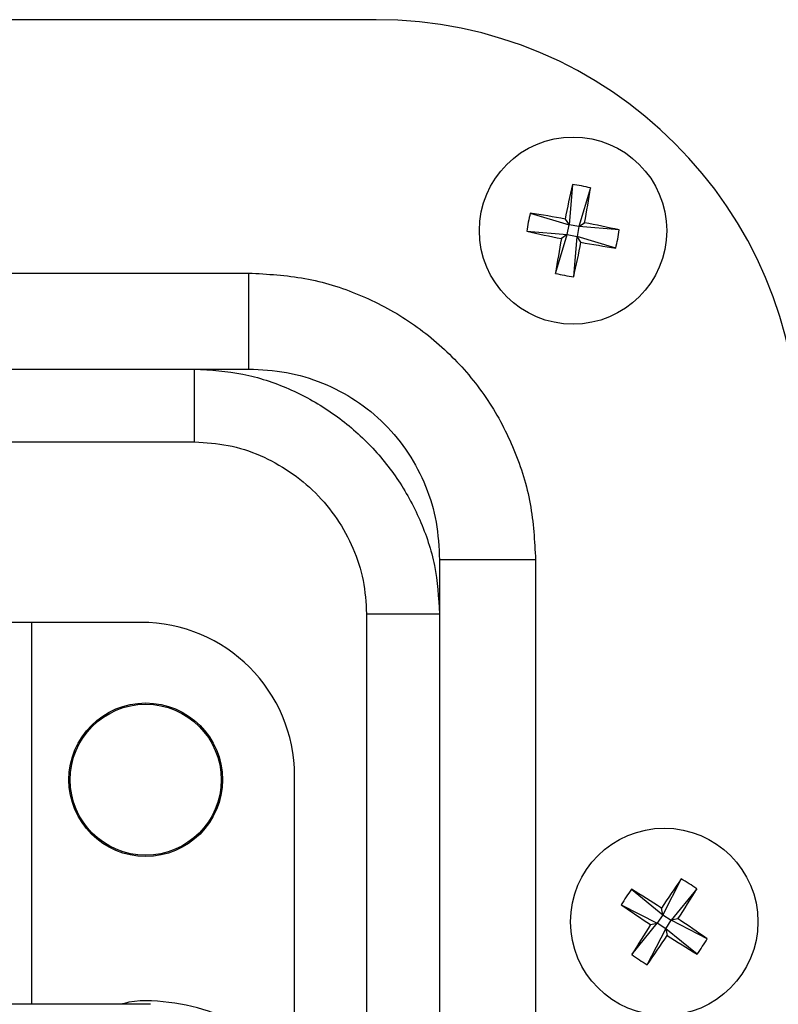
# Model space of a CAD drawing. Units: millimetres. Extents: x -1683 to 1947, y -95 to 3275.
# Drawn here: x -703 to -664, y 1323 to 1375 of the extents above; entities that cross this region are included whole.
import ezdxf

# ---------------------------------------------------------------- set-up
doc = ezdxf.new("R2010")
doc.units = ezdxf.units.MM
doc.layers.add('T12GRIDFC', color=7, linetype='Continuous')

msp = doc.modelspace()

# ---------------------------------------------------------------- linework, layer by layer
at = {"layer": 'T12GRIDFC', "color": 7, "linetype": 'Continuous', "lineweight": 25}
for p, q in [((-684.525, 1374.512), (-767.525, 1374.512)), ((-674.31, 1365.927), (-674.482, 1363.826)), ((-673.364, 1365.748), (-673.97, 1363.729)), ((-676.501, 1364.432), (-674.482, 1363.826)), ((-674.687, 1364.126), (-674.482, 1363.826)), ((-674.579, 1363.314), (-674.482, 1363.826)), ((-673.97, 1363.729), (-674.482, 1363.826)), ((-673.97, 1363.729), (-674.067, 1363.217)), ((-673.97, 1363.729), (-673.67, 1363.934)), ((-671.87, 1363.557), (-673.97, 1363.729)), ((-676.68, 1363.487), (-674.579, 1363.314)), ((-675.185, 1361.295), (-674.579, 1363.314)), ((-674.579, 1363.314), (-674.879, 1363.11)), ((-674.579, 1363.314), (-674.067, 1363.217)), ((-674.24, 1361.117), (-674.067, 1363.217)), ((-673.863, 1362.917), (-674.067, 1363.217)), ((-672.048, 1362.611), (-674.067, 1363.217)), ((-760.884, 1361.312), (-691.165, 1361.312)), ((-691.165, 1361.312), (-691.165, 1356.312)), ((-760.884, 1356.312), (-691.165, 1356.312)), ((-693.981, 1352.512), (-693.981, 1356.312)), ((-705.824, 1352.512), (-693.981, 1352.512)), ((-681.225, 1346.371), (-681.225, 1266.512)), ((-676.225, 1346.371), (-681.225, 1346.371)), ((-676.225, 1346.371), (-676.225, 1266.512)), ((-685.025, 1343.555), (-685.025, 1266.512)), ((-685.025, 1343.555), (-681.225, 1343.555)), ((-702.475, 1343.112), (-705.275, 1343.112)), ((-696.775, 1343.112), (-702.475, 1343.112)), ((-702.475, 1343.112), (-702.475, 1323.212)), ((-688.775, 1319.13), (-688.775, 1335.112)), ((-668.639, 1329.748), (-669.6, 1327.872)), ((-671.234, 1329.203), (-669.6, 1327.872)), ((-667.833, 1329.221), (-669.164, 1327.587)), ((-671.761, 1328.398), (-669.885, 1327.436)), ((-669.6, 1327.872), (-669.675, 1328.227)), ((-669.6, 1327.872), (-669.885, 1327.436)), ((-669.6, 1327.872), (-669.164, 1327.587)), ((-668.809, 1327.662), (-669.164, 1327.587)), ((-671.216, 1325.802), (-669.885, 1327.436)), ((-670.411, 1325.275), (-669.449, 1327.151)), ((-670.24, 1327.361), (-669.885, 1327.436)), ((-669.449, 1327.151), (-669.885, 1327.436)), ((-669.449, 1327.151), (-669.164, 1327.587)), ((-669.449, 1327.151), (-669.374, 1326.796)), ((-667.815, 1325.82), (-669.449, 1327.151)), ((-667.288, 1326.626), (-669.164, 1327.587)), ((-696.275, 1323.212), (-705.275, 1323.212))]:
    msp.add_line(p, q, dxfattribs=at)
for centre, radius in [((-674.275, 1363.522), 4.877), ((-696.525, 1334.912), 4), ((-696.525, 1334.912), 3.933), ((-669.525, 1327.512), 4.877)]:
    msp.add_circle(centre, radius, dxfattribs=at)
for centre, radius, start, end in [((-684.525, 1352.512), 22, 0, 90), ((-605.718, 1350.624), 70.278, 167.42324, 168.92324), ((-675.66, 1356.195), 9.825, 76.4826, 82.0987), ((-742.807, 1376.55), 70.278, 349.65808, 351.15808), ((-666.948, 1362.136), 9.825, 166.4826, 172.0987), ((-687.303, 1294.989), 70.278, 79.65808, 81.15808), ((-687.172, 1294.965), 70.278, 77.42324, 78.92324), ((-681.601, 1364.907), 9.825, 346.4826, 352.0987), ((-661.377, 1432.078), 70.278, 257.42324, 258.92324), ((-605.742, 1350.493), 70.278, 169.65808, 171.15808), ((-742.831, 1376.419), 70.278, 347.42324, 348.92324), ((-661.246, 1432.054), 70.278, 259.65808, 261.15808), ((-672.889, 1370.848), 9.825, 256.4826, 262.0987), ((-696.775, 1335.112), 8, 0, 90), ((-611.088, 1289.413), 70.278, 144.97496, 146.47496), ((-673.603, 1321.27), 9.825, 54.0344, 59.6504), ((-663.283, 1323.434), 9.825, 144.0344, 149.6504), ((-707.735, 1269.147), 70.278, 57.2098, 58.7098), ((-727.889, 1365.722), 70.278, 327.2098, 328.7098), ((-631.426, 1385.948), 70.278, 234.97496, 236.47496), ((-707.623, 1269.075), 70.278, 54.97496, 56.47496), ((-611.16, 1289.301), 70.278, 147.2098, 148.7098), ((-727.961, 1365.61), 70.278, 324.97496, 326.47496), ((-631.314, 1385.876), 70.278, 237.2098, 238.7098), ((-675.767, 1331.59), 9.825, 324.0344, 329.6504), ((-665.447, 1333.754), 9.825, 234.0344, 239.6504)]:
    msp.add_arc(centre, radius, start, end, dxfattribs=at)
for points, knots in [([(-691.165, 1361.312), (-690.182, 1361.257), (-688.22, 1361.147), (-685.389, 1360.265), (-682.785, 1358.889), (-680.505, 1357.016), (-678.637, 1354.736), (-677.264, 1352.129), (-676.388, 1349.306), (-676.279, 1347.348), (-676.225, 1346.371)], [0, 0, 0, 0, 0.125544, 0.25059, 0.375671, 0.500265, 0.62551, 0.750005, 0.875171, 1, 1, 1, 1]), ([(-693.981, 1356.312), (-693.135, 1356.258), (-691.457, 1356.153), (-689.059, 1355.35), (-686.877, 1354.153), (-684.968, 1352.567), (-683.382, 1350.657), (-682.185, 1348.473), (-681.383, 1346.076), (-681.278, 1344.399), (-681.225, 1343.555)], [0, 0, 0, 0, 0.127543, 0.252944, 0.376616, 0.49999, 0.623525, 0.747241, 0.872774, 1, 1, 1, 1]), ([(-691.165, 1356.312), (-690.507, 1356.277), (-689.198, 1356.207), (-687.301, 1355.633), (-685.561, 1354.727), (-684.041, 1353.484), (-682.803, 1351.965), (-681.898, 1350.223), (-681.328, 1348.332), (-681.259, 1347.026), (-681.225, 1346.371)], [0, 0, 0, 0, 0.126892, 0.252088, 0.376588, 0.500263, 0.624586, 0.748505, 0.873826, 1, 1, 1, 1]), ([(-693.981, 1352.512), (-693.395, 1352.476), (-692.224, 1352.403), (-689.992, 1351.672), (-687.522, 1350.013), (-685.863, 1347.542), (-685.132, 1345.31), (-685.06, 1344.14), (-685.025, 1343.555)], [0, 0, 0, 0, 0.125556, 0.251001, 0.499991, 0.749185, 0.874759, 1, 1, 1, 1]), ([(-688.393, 1318.582), (-688.638, 1319.045), (-689.256, 1320.214), (-690.844, 1321.666), (-692.946, 1322.861), (-695.283, 1323.371), (-696.967, 1323.468), (-697.76, 1323.223), (-697.796, 1323.212)], [0, 0, 0, 0, 0.13965, 0.352379, 0.564657, 0.778639, 0.989927, 1, 1, 1, 1])]:
    msp.add_open_spline(points, degree=3, knots=knots, dxfattribs=at)

doc.saveas('drawing.dxf')
